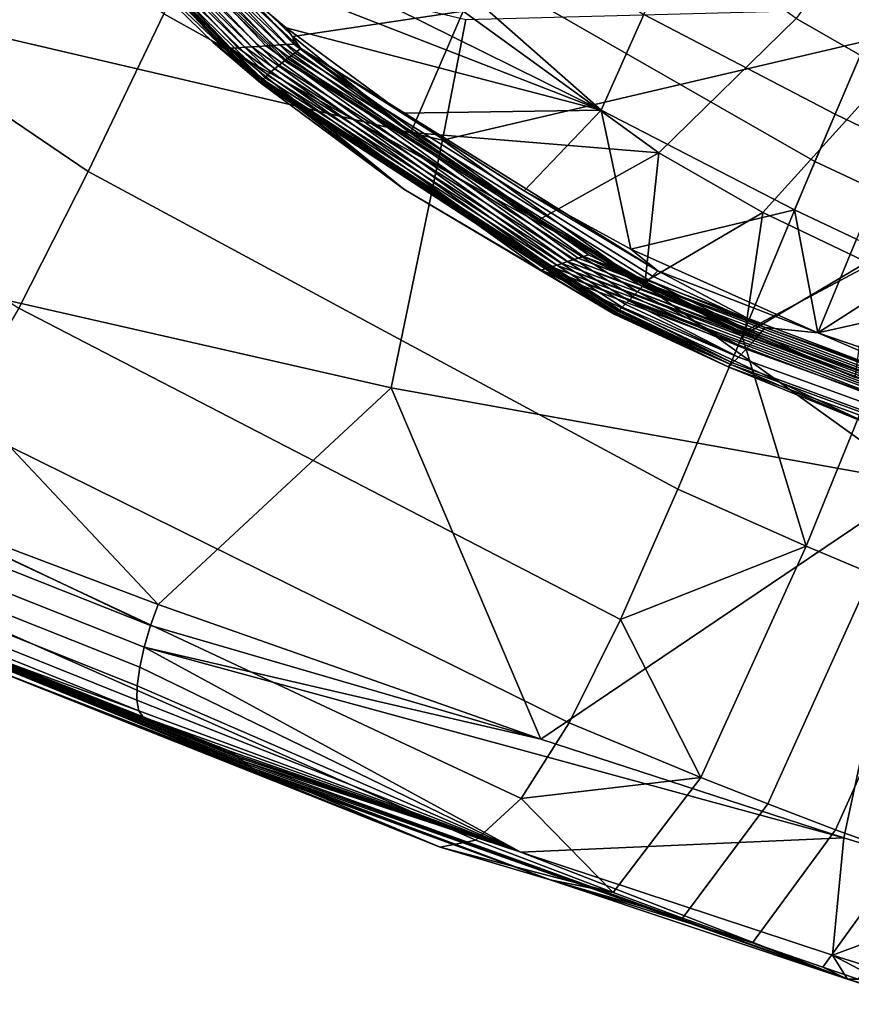
# Model space of a CAD drawing. Units: inches. Extents: x -30.5 to 28.6, y -14 to 17.
# Drawn here: x -24.6 to -23.4, y -11.5 to -10 of the extents above; entities that cross this region are included whole.
import ezdxf

# ---------------------------------------------------------------- set-up
doc = ezdxf.new("R2010")
doc.units = ezdxf.units.IN
doc.header["$MEASUREMENT"] = 0
doc.layers.add('SEAT-FABRIC', color=5, linetype='Continuous')

msp = doc.modelspace()

# ---------------------------------------------------------------- linework, layer by layer
at = {"layer": 'SEAT-FABRIC'}
for points in [[(-25.3098, -9.7435, 14.867), (-24.5359, -10.2693, 14.4678), (-24.4215, -10.0303, 14.5678), (-25.1767, -9.4996, 14.9453)], [(-23.7593, -10.1765, 14.4318), (-24.5156, -9.8017, 14.6685), (-24.4914, -9.5311, 14.7422)], [(-23.7593, -10.1765, 14.4318), (-24.4914, -9.5311, 14.7422), (-23.6946, -10.0314, 14.4656)], [(-24.2929, -9.7626, 14.6344), (-23.4357, -10.2541, 14.3815), (-23.3377, -10.0251, 14.4284), (-24.1786, -9.5343, 14.6641)], [(-24.223, -10.0894, 14.524), (-24.2288, -10.0938, 14.5269), (-24.6787, -9.6654, 14.7602), (-24.673, -9.6621, 14.7566)], [(-24.2141, -10.0827, 14.5209), (-24.223, -10.0894, 14.524), (-24.673, -9.6621, 14.7566), (-24.664, -9.6571, 14.7522)], [(-24.664, -9.6571, 14.7522), (-24.3722, -9.9373, 14.5946), (-24.2141, -10.0827, 14.5209)], [(-24.3198, -10.0824, 14.6901), (-24.711, -9.6691, 14.9245), (-24.7231, -9.6682, 14.9056), (-24.3303, -10.0831, 14.6703)], [(-24.7231, -9.6682, 14.9056), (-24.6037, -9.8232, 14.8012), (-24.3303, -10.0831, 14.6703)], [(-24.3092, -10.0817, 14.7099), (-24.6989, -9.6701, 14.9434), (-24.711, -9.6691, 14.9245), (-24.3198, -10.0824, 14.6901)], [(-24.2468, -10.108, 14.5407), (-24.254, -10.1139, 14.549), (-24.7029, -9.6802, 14.7852), (-24.6962, -9.6759, 14.7762)], [(-24.2986, -10.081, 14.7297), (-24.6868, -9.671, 14.9623), (-24.6989, -9.6701, 14.9434), (-24.3092, -10.0817, 14.7099)], [(-24.2389, -10.1017, 14.5336), (-24.2468, -10.108, 14.5407), (-24.6962, -9.6759, 14.7762), (-24.6887, -9.6712, 14.7681)], [(-24.2367, -10.1, 14.5319), (-24.2389, -10.1017, 14.5336), (-24.6887, -9.6712, 14.7681), (-24.6865, -9.67, 14.7662)], [(-24.288, -10.0803, 14.7495), (-24.6748, -9.672, 14.9812), (-24.6868, -9.671, 14.9623), (-24.2986, -10.081, 14.7297)], [(-24.2344, -10.0982, 14.5303), (-24.2367, -10.1, 14.5319), (-24.6865, -9.67, 14.7662), (-24.6843, -9.6686, 14.7643)], [(-24.2288, -10.0938, 14.5269), (-24.2344, -10.0982, 14.5303), (-24.6843, -9.6686, 14.7643), (-24.6787, -9.6654, 14.7602)], [(-24.2774, -10.0796, 14.7693), (-24.6627, -9.6729, 15.0001), (-24.6748, -9.672, 14.9812), (-24.288, -10.0803, 14.7495)], [(-24.2668, -10.0789, 14.7891), (-24.6506, -9.6738, 15.019), (-24.6627, -9.6729, 15.0001), (-24.2774, -10.0796, 14.7693)], [(-24.2563, -10.0782, 14.8089), (-24.6385, -9.6748, 15.0379), (-24.6506, -9.6738, 15.019), (-24.2668, -10.0789, 14.7891)], [(-24.2457, -10.0775, 14.8286), (-24.6264, -9.6757, 15.0568), (-24.6385, -9.6748, 15.0379), (-24.2563, -10.0782, 14.8089)], [(-24.2351, -10.0768, 14.8484), (-24.6143, -9.6767, 15.0757), (-24.6264, -9.6757, 15.0568), (-24.2457, -10.0775, 14.8286)], [(-24.2245, -10.0761, 14.8682), (-24.6023, -9.6776, 15.0946), (-24.6143, -9.6767, 15.0757), (-24.2351, -10.0768, 14.8484)], [(-24.2245, -10.0761, 14.8682), (-24.4293, -9.8668, 15.0079), (-24.6023, -9.6776, 15.0946)], [(-24.2733, -10.1314, 14.5945), (-24.2745, -10.1328, 14.6023), (-24.7185, -9.6938, 14.8395), (-24.7181, -9.6928, 14.8318)], [(-24.2726, -10.1305, 14.5906), (-24.2733, -10.1314, 14.5945), (-24.7181, -9.6928, 14.8318), (-24.7178, -9.6922, 14.828)], [(-24.2717, -10.1296, 14.5868), (-24.2726, -10.1305, 14.5906), (-24.7178, -9.6922, 14.828), (-24.7173, -9.6916, 14.8242)], [(-24.2686, -10.1266, 14.5765), (-24.2717, -10.1296, 14.5868), (-24.7173, -9.6916, 14.8242), (-24.7152, -9.6894, 14.8138)], [(-24.2647, -10.123, 14.5668), (-24.2686, -10.1266, 14.5765), (-24.7152, -9.6894, 14.8138), (-24.7121, -9.6868, 14.8039)], [(-24.2597, -10.1187, 14.5575), (-24.2647, -10.123, 14.5668), (-24.7121, -9.6868, 14.8039), (-24.708, -9.6837, 14.7943)], [(-24.254, -10.1139, 14.549), (-24.2597, -10.1187, 14.5575), (-24.708, -9.6837, 14.7943), (-24.7029, -9.6802, 14.7852)], [(-24.2745, -10.1328, 14.6023), (-24.2751, -10.1338, 14.6102), (-24.7182, -9.6945, 14.8472), (-24.7185, -9.6938, 14.8395)], [(-24.2751, -10.1338, 14.6102), (-24.2751, -10.1347, 14.6216), (-24.717, -9.695, 14.8582), (-24.7182, -9.6945, 14.8472)], [(-24.2751, -10.1347, 14.6216), (-24.6037, -9.8232, 14.8012), (-24.717, -9.695, 14.8582)], [(-23.224, -9.7074, 15.7346), (-23.464, -10.0374, 15.4759), (-23.3224, -10.1189, 15.4403), (-23.0946, -9.7833, 15.7082)], [(-25.4377, -9.9568, 14.752), (-24.6411, -10.4762, 14.3322), (-24.5359, -10.2693, 14.4678), (-25.3098, -9.7435, 14.867)], [(-24.4215, -10.0303, 14.5678), (-23.546, -10.5184, 14.2959), (-23.4357, -10.2541, 14.3815), (-24.2929, -9.7626, 14.6344)], [(-24.5156, -9.8017, 14.6685), (-23.7593, -10.1765, 14.4318), (-24.3722, -9.9373, 14.5946)], [(-24.6037, -9.8232, 14.8012), (-24.2751, -10.1347, 14.6216), (-24.3467, -10.0737, 14.6662)], [(-24.3467, -10.0737, 14.6662), (-24.3303, -10.0831, 14.6703), (-24.6037, -9.8232, 14.8012)], [(-24.8103, -9.837, 12.808), (-23.9641, -10.0388, 12.5759), (-23.9996, -10.2218, 12.5615), (-24.8448, -10.0242, 12.7948)], [(-23.735, -9.8413, 15.5627), (-23.9682, -10.0265, 15.2538), (-23.6722, -10.2409, 15.1423), (-23.464, -10.0374, 15.4759)], [(-24.226, -10.0648, 14.8942), (-23.9682, -10.0265, 15.2538), (-24.4293, -9.8668, 15.0079)], [(-24.4293, -9.8668, 15.0079), (-24.2245, -10.0761, 14.8682), (-24.226, -10.0648, 14.8942)], [(-23.6946, -10.0314, 14.4656), (-23.6263, -9.882, 14.4909), (-23.3408, -10.0322, 14.4273), (-23.4052, -10.1821, 14.3986)], [(-24.2361, -10.0515, 14.5322), (-24.2141, -10.0827, 14.5209), (-24.3722, -9.9373, 14.5946)], [(-24.3722, -9.9373, 14.5946), (-23.7593, -10.1765, 14.4318), (-24.2361, -10.0515, 14.5322)], [(-23.2763, -10.741, 12.3939), (-23.9996, -10.2218, 12.5615), (-23.1242, -10.0166, 12.46)], [(-23.9641, -10.0388, 12.5759), (-23.1242, -10.0166, 12.46), (-23.9996, -10.2218, 12.5615)], [(-24.8448, -10.0242, 12.7948), (-23.9996, -10.2218, 12.5615), (-24.077, -10.597, 12.5261), (-24.9193, -10.4048, 12.7636)], [(-24.5359, -10.2693, 14.4678), (-23.6432, -10.7504, 14.1796), (-23.546, -10.5184, 14.2959), (-24.4215, -10.0303, 14.5678)], [(-24.0475, -10.2099, 14.8105), (-23.9682, -10.0265, 15.2538), (-24.226, -10.0648, 14.8942)], [(-23.9682, -10.0265, 15.2538), (-24.0475, -10.2099, 14.8105), (-23.6722, -10.2409, 15.1423)], [(-23.7593, -10.1765, 14.4318), (-23.6946, -10.0314, 14.4656), (-23.4052, -10.1821, 14.3986), (-23.4664, -10.3272, 14.3617)], [(-23.2481, -10.342, 14.3463), (-23.3377, -10.0251, 14.4284), (-23.4357, -10.2541, 14.3815)], [(-23.4052, -10.1821, 14.3986), (-23.3408, -10.0322, 14.4273), (-23.2497, -10.0765, 14.4104), (-23.3127, -10.2266, 14.3808)], [(-23.464, -10.0374, 15.4759), (-23.6722, -10.2409, 15.1423), (-23.5145, -10.3312, 15.0967), (-23.3224, -10.1189, 15.4403)], [(-24.0607, -10.1808, 14.4622), (-24.2141, -10.0827, 14.5209), (-24.2361, -10.0515, 14.5322)], [(-24.2361, -10.0515, 14.5322), (-23.7593, -10.1765, 14.4318), (-24.0607, -10.1808, 14.4622)], [(-24.226, -10.0648, 14.8942), (-24.2245, -10.0761, 14.8682), (-24.0475, -10.2099, 14.8105)], [(-24.3467, -10.0737, 14.6662), (-24.2751, -10.1347, 14.6216), (-24.058, -10.2959, 14.5465)], [(-24.058, -10.2959, 14.5465), (-24.3303, -10.0831, 14.6703), (-24.3467, -10.0737, 14.6662)], [(-23.8263, -10.4109, 14.5623), (-24.288, -10.0803, 14.7495), (-24.2986, -10.081, 14.7297), (-23.8343, -10.4135, 14.5415)], [(-23.8183, -10.4083, 14.5831), (-24.2774, -10.0796, 14.7693), (-24.288, -10.0803, 14.7495), (-23.8263, -10.4109, 14.5623)], [(-23.8102, -10.4057, 14.604), (-24.2668, -10.0789, 14.7891), (-24.2774, -10.0796, 14.7693), (-23.8183, -10.4083, 14.5831)], [(-23.8022, -10.4031, 14.6248), (-24.2563, -10.0782, 14.8089), (-24.2668, -10.0789, 14.7891), (-23.8102, -10.4057, 14.604)], [(-23.7942, -10.4005, 14.6456), (-24.2457, -10.0775, 14.8286), (-24.2563, -10.0782, 14.8089), (-23.8022, -10.4031, 14.6248)], [(-23.7862, -10.3979, 14.6664), (-24.2351, -10.0768, 14.8484), (-24.2457, -10.0775, 14.8286), (-23.7942, -10.4005, 14.6456)], [(-23.7782, -10.3953, 14.6872), (-24.2245, -10.0761, 14.8682), (-24.2351, -10.0768, 14.8484), (-23.7862, -10.3979, 14.6664)], [(-23.7782, -10.3953, 14.6872), (-24.0475, -10.2099, 14.8105), (-24.2245, -10.0761, 14.8682)], [(-24.3303, -10.0831, 14.6703), (-24.058, -10.2959, 14.5465), (-24.3198, -10.0824, 14.6901)], [(-23.8423, -10.4161, 14.5207), (-24.3092, -10.0817, 14.7099), (-24.3198, -10.0824, 14.6901), (-23.8503, -10.4187, 14.4999)], [(-24.3198, -10.0824, 14.6901), (-24.058, -10.2959, 14.5465), (-23.8503, -10.4187, 14.4999)], [(-23.8343, -10.4135, 14.5415), (-24.2986, -10.081, 14.7297), (-24.3092, -10.0817, 14.7099), (-23.8423, -10.4161, 14.5207)], [(-23.6869, -10.4335, 14.3478), (-23.6922, -10.4389, 14.3505), (-24.2344, -10.0982, 14.5303), (-24.2288, -10.0938, 14.5269)], [(-23.6816, -10.4279, 14.3458), (-23.6869, -10.4335, 14.3478), (-24.2288, -10.0938, 14.5269), (-24.223, -10.0894, 14.524)], [(-23.6736, -10.4195, 14.3438), (-23.6816, -10.4279, 14.3458), (-24.223, -10.0894, 14.524), (-24.2141, -10.0827, 14.5209)], [(-23.8756, -10.2982, 14.4001), (-24.2141, -10.0827, 14.5209), (-24.0607, -10.1808, 14.4622)], [(-24.2141, -10.0827, 14.5209), (-23.8756, -10.2982, 14.4001), (-23.6736, -10.4195, 14.3438)], [(-23.7043, -10.4514, 14.3593), (-23.7115, -10.4587, 14.3666), (-24.254, -10.1139, 14.549), (-24.2468, -10.108, 14.5407)], [(-23.6965, -10.4434, 14.3532), (-23.7043, -10.4514, 14.3593), (-24.2468, -10.108, 14.5407), (-24.2389, -10.1017, 14.5336)], [(-23.6944, -10.4412, 14.3518), (-23.6965, -10.4434, 14.3532), (-24.2389, -10.1017, 14.5336), (-24.2367, -10.1, 14.5319)], [(-23.6922, -10.4389, 14.3505), (-23.6944, -10.4412, 14.3518), (-24.2367, -10.1, 14.5319), (-24.2344, -10.0982, 14.5303)], [(-23.7229, -10.4702, 14.3831), (-23.7275, -10.4748, 14.3924), (-24.2686, -10.1266, 14.5765), (-24.2647, -10.123, 14.5668)], [(-23.7175, -10.4648, 14.3744), (-23.7229, -10.4702, 14.3831), (-24.2647, -10.123, 14.5668), (-24.2597, -10.1187, 14.5575)], [(-23.7115, -10.4587, 14.3666), (-23.7175, -10.4648, 14.3744), (-24.2597, -10.1187, 14.5575), (-24.254, -10.1139, 14.549)], [(-23.3224, -10.1189, 15.4403), (-23.5145, -10.3312, 15.0967), (-23.351, -10.4097, 15.059), (-23.1771, -10.1891, 15.4102)], [(-23.7358, -10.4826, 14.4176), (-23.7373, -10.484, 14.4255), (-24.2751, -10.1338, 14.6102), (-24.2745, -10.1328, 14.6023)], [(-23.7373, -10.484, 14.4255), (-23.7388, -10.4851, 14.437), (-24.2751, -10.1347, 14.6216), (-24.2751, -10.1338, 14.6102)], [(-23.7388, -10.4851, 14.437), (-24.058, -10.2959, 14.5465), (-24.2751, -10.1347, 14.6216)], [(-23.7338, -10.4808, 14.4099), (-23.7358, -10.4826, 14.4176), (-24.2745, -10.1328, 14.6023), (-24.2733, -10.1314, 14.5945)], [(-23.7327, -10.4798, 14.4061), (-23.7338, -10.4808, 14.4099), (-24.2733, -10.1314, 14.5945), (-24.2726, -10.1305, 14.5906)], [(-23.7315, -10.4786, 14.4023), (-23.7327, -10.4798, 14.4061), (-24.2726, -10.1305, 14.5906), (-24.2717, -10.1296, 14.5868)], [(-23.7275, -10.4748, 14.3924), (-23.7315, -10.4786, 14.4023), (-24.2717, -10.1296, 14.5868), (-24.2686, -10.1266, 14.5765)], [(-24.0607, -10.1808, 14.4622), (-23.7593, -10.1765, 14.4318), (-23.8756, -10.2982, 14.4001)], [(-23.8756, -10.2982, 14.4001), (-23.7593, -10.1765, 14.4318), (-23.7141, -10.3867, 14.3551)], [(-23.4664, -10.3272, 14.3617), (-23.7141, -10.3867, 14.3551), (-23.7593, -10.1765, 14.4318)], [(-23.4664, -10.3272, 14.3617), (-23.4052, -10.1821, 14.3986), (-23.3127, -10.2266, 14.3808), (-23.3728, -10.3717, 14.343)], [(-23.8537, -10.3426, 14.7356), (-23.6722, -10.2409, 15.1423), (-24.0475, -10.2099, 14.8105)], [(-24.0475, -10.2099, 14.8105), (-23.7782, -10.3953, 14.6872), (-23.8537, -10.3426, 14.7356)], [(-23.9996, -10.2218, 12.5615), (-23.2763, -10.741, 12.3939), (-24.077, -10.597, 12.5261)], [(-23.6927, -10.4358, 14.6849), (-23.6722, -10.2409, 15.1423), (-23.8537, -10.3426, 14.7356)], [(-23.6722, -10.2409, 15.1423), (-23.6927, -10.4358, 14.6849), (-23.5145, -10.3312, 15.0967)], [(-23.546, -10.5184, 14.2959), (-23.2481, -10.342, 14.3463), (-23.4357, -10.2541, 14.3815)], [(-24.6411, -10.4762, 14.3322), (-23.7299, -10.9477, 14.0296), (-23.6432, -10.7504, 14.1796), (-24.5359, -10.2693, 14.4678)], [(-24.058, -10.2959, 14.5465), (-23.7388, -10.4851, 14.437), (-23.7394, -10.4853, 14.4487)], [(-23.7394, -10.4853, 14.4487), (-23.8503, -10.4187, 14.4999), (-24.058, -10.2959, 14.5465)], [(-23.7141, -10.3867, 14.3551), (-23.6736, -10.4195, 14.3438), (-23.8756, -10.2982, 14.4001)], [(-23.7141, -10.3867, 14.3551), (-23.4664, -10.3272, 14.3617), (-23.4311, -10.5137, 14.2954)], [(-23.5411, -10.5111, 14.6463), (-23.5145, -10.3312, 15.0967), (-23.6927, -10.4358, 14.6849)], [(-23.5145, -10.3312, 15.0967), (-23.5411, -10.5111, 14.6463), (-23.351, -10.4097, 15.059)], [(-23.3728, -10.3717, 14.343), (-23.4311, -10.5137, 14.2954), (-23.4664, -10.3272, 14.3617)], [(-23.8537, -10.3426, 14.7356), (-23.7782, -10.3953, 14.6872), (-23.6927, -10.4358, 14.6849)], [(-23.2481, -10.342, 14.3463), (-23.546, -10.5184, 14.2959), (-23.4491, -10.8368, 14.1387)], [(-23.4491, -10.8368, 14.1387), (-23.3496, -10.8786, 14.1217), (-23.1516, -10.3843, 14.332), (-23.2481, -10.342, 14.3463)], [(-23.2776, -10.4151, 14.3256), (-23.4311, -10.5137, 14.2954), (-23.3728, -10.3717, 14.343)], [(-23.4311, -10.5137, 14.2954), (-23.6736, -10.4195, 14.3438), (-23.7141, -10.3867, 14.3551)], [(-24.8137, -10.7799, 12.673), (-24.9193, -10.4048, 12.7636), (-24.4298, -10.925, 12.55)], [(-24.077, -10.597, 12.5261), (-24.4298, -10.925, 12.55), (-24.9193, -10.4048, 12.7636)], [(-23.8263, -10.4109, 14.5623), (-22.7095, -10.8268, 14.4048), (-23.8183, -10.4083, 14.5831)], [(-22.7095, -10.8268, 14.4048), (-23.8102, -10.4057, 14.604), (-23.8183, -10.4083, 14.5831)], [(-23.8102, -10.4057, 14.604), (-22.7022, -10.8176, 14.4481), (-23.8022, -10.4031, 14.6248)], [(-22.7022, -10.8176, 14.4481), (-23.8102, -10.4057, 14.604), (-22.7095, -10.8268, 14.4048)], [(-22.7022, -10.8176, 14.4481), (-23.7942, -10.4005, 14.6456), (-23.8022, -10.4031, 14.6248)], [(-23.7942, -10.4005, 14.6456), (-22.6948, -10.8085, 14.4914), (-23.7862, -10.3979, 14.6664)], [(-22.6948, -10.8085, 14.4914), (-23.7942, -10.4005, 14.6456), (-22.7022, -10.8176, 14.4481)], [(-23.7862, -10.3979, 14.6664), (-23.6927, -10.4358, 14.6849), (-23.7782, -10.3953, 14.6872)], [(-23.6927, -10.4358, 14.6849), (-23.7862, -10.3979, 14.6664), (-23.5411, -10.5111, 14.6463)], [(-23.5411, -10.5111, 14.6463), (-23.7862, -10.3979, 14.6664), (-23.3746, -10.581, 14.6135)], [(-22.6948, -10.8085, 14.4914), (-23.3746, -10.581, 14.6135), (-23.7862, -10.3979, 14.6664)], [(-22.7242, -10.8452, 14.3181), (-23.8423, -10.4161, 14.5207), (-23.8503, -10.4187, 14.4999)], [(-23.3497, -10.6531, 14.3718), (-23.8503, -10.4187, 14.4999), (-23.7394, -10.4853, 14.4487)], [(-23.8503, -10.4187, 14.4999), (-23.3497, -10.6531, 14.3718), (-22.7242, -10.8452, 14.3181)], [(-23.8423, -10.4161, 14.5207), (-22.7168, -10.836, 14.3614), (-23.8343, -10.4135, 14.5415)], [(-22.7168, -10.836, 14.3614), (-23.8423, -10.4161, 14.5207), (-22.7242, -10.8452, 14.3181)], [(-22.7168, -10.836, 14.3614), (-23.8263, -10.4109, 14.5623), (-23.8343, -10.4135, 14.5415)], [(-22.7095, -10.8268, 14.4048), (-23.8263, -10.4109, 14.5623), (-22.7168, -10.836, 14.3614)], [(-23.6736, -10.4195, 14.3438), (-23.5109, -10.5056, 14.3089), (-23.6816, -10.4279, 14.3458)], [(-23.4311, -10.5137, 14.2954), (-23.5109, -10.5056, 14.3089), (-23.6736, -10.4195, 14.3438)], [(-23.3746, -10.581, 14.6135), (-23.351, -10.4097, 15.059), (-23.5411, -10.5111, 14.6463)], [(-23.1806, -10.4574, 14.3109), (-23.4311, -10.5137, 14.2954), (-23.2776, -10.4151, 14.3256)], [(-23.6869, -10.4335, 14.3478), (-23.5211, -10.5172, 14.3133), (-23.6922, -10.4389, 14.3505)], [(-23.5109, -10.5056, 14.3089), (-23.6869, -10.4335, 14.3478), (-23.6816, -10.4279, 14.3458)], [(-23.5211, -10.5172, 14.3133), (-23.6869, -10.4335, 14.3478), (-23.5109, -10.5056, 14.3089)], [(-23.7043, -10.4514, 14.3593), (-23.5399, -10.5381, 14.3287), (-23.7115, -10.4587, 14.3666)], [(-23.5252, -10.5219, 14.3158), (-23.7043, -10.4514, 14.3593), (-23.6965, -10.4434, 14.3532)], [(-23.5399, -10.5381, 14.3287), (-23.7043, -10.4514, 14.3593), (-23.5252, -10.5219, 14.3158)], [(-23.6944, -10.4412, 14.3518), (-23.5252, -10.5219, 14.3158), (-23.6965, -10.4434, 14.3532)], [(-23.5211, -10.5172, 14.3133), (-23.6944, -10.4412, 14.3518), (-23.6922, -10.4389, 14.3505)], [(-23.5252, -10.5219, 14.3158), (-23.6944, -10.4412, 14.3518), (-23.5211, -10.5172, 14.3133)], [(-23.7175, -10.4648, 14.3744), (-23.5514, -10.5502, 14.3448), (-23.7229, -10.4702, 14.3831)], [(-23.5399, -10.5381, 14.3287), (-23.7175, -10.4648, 14.3744), (-23.7115, -10.4587, 14.3666)], [(-23.5514, -10.5502, 14.3448), (-23.7175, -10.4648, 14.3744), (-23.5399, -10.5381, 14.3287)], [(-23.4311, -10.5137, 14.2954), (-23.1806, -10.4574, 14.3109), (-23.1281, -10.617, 14.2564)], [(-24.74, -10.6437, 14.1606), (-23.8077, -11.1044, 13.8452), (-23.7299, -10.9477, 14.0296), (-24.6411, -10.4762, 14.3322)], [(-23.7358, -10.4826, 14.4176), (-23.5669, -10.5648, 14.3867), (-23.7373, -10.484, 14.4255)], [(-23.5629, -10.5615, 14.3712), (-23.7358, -10.4826, 14.4176), (-23.7338, -10.4808, 14.4099)], [(-23.5669, -10.5648, 14.3867), (-23.7358, -10.4826, 14.4176), (-23.5629, -10.5615, 14.3712)], [(-23.7327, -10.4798, 14.4061), (-23.5629, -10.5615, 14.3712), (-23.7338, -10.4808, 14.4099)], [(-23.5603, -10.5591, 14.3637), (-23.7327, -10.4798, 14.4061), (-23.7315, -10.4786, 14.4023)], [(-23.5629, -10.5615, 14.3712), (-23.7327, -10.4798, 14.4061), (-23.5603, -10.5591, 14.3637)], [(-23.7275, -10.4748, 14.3924), (-23.5603, -10.5591, 14.3637), (-23.7315, -10.4786, 14.4023)], [(-23.5514, -10.5502, 14.3448), (-23.7275, -10.4748, 14.3924), (-23.7229, -10.4702, 14.3831)], [(-23.5603, -10.5591, 14.3637), (-23.7275, -10.4748, 14.3924), (-23.5514, -10.5502, 14.3448)], [(-23.7388, -10.4851, 14.437), (-23.5669, -10.5648, 14.3867), (-23.7394, -10.4853, 14.4487)], [(-23.7394, -10.4853, 14.4487), (-23.5669, -10.5648, 14.3867), (-23.3497, -10.6531, 14.3718)], [(-23.7373, -10.484, 14.4255), (-23.5669, -10.5648, 14.3867), (-23.7388, -10.4851, 14.437)], [(-23.1541, -10.6323, 14.2589), (-23.1634, -10.6449, 14.2626), (-23.5211, -10.5172, 14.3133), (-23.5109, -10.5056, 14.3089)], [(-23.5109, -10.5056, 14.3089), (-23.4311, -10.5137, 14.2954), (-23.1541, -10.6323, 14.2589)], [(-23.4491, -10.8368, 14.1387), (-23.546, -10.5184, 14.2959), (-23.6432, -10.7504, 14.1796)], [(-23.1672, -10.6499, 14.2649), (-23.1811, -10.6673, 14.277), (-23.5399, -10.5381, 14.3287), (-23.5252, -10.5219, 14.3158)], [(-23.1634, -10.6449, 14.2626), (-23.1672, -10.6499, 14.2649), (-23.5252, -10.5219, 14.3158), (-23.5211, -10.5172, 14.3133)], [(-23.1281, -10.617, 14.2564), (-23.1541, -10.6323, 14.2589), (-23.4311, -10.5137, 14.2954)], [(-23.1811, -10.6673, 14.277), (-23.1925, -10.6804, 14.2923), (-23.5514, -10.5502, 14.3448), (-23.5399, -10.5381, 14.3287)], [(-25.475, -10.5829, 12.9454), (-25.4658, -10.5503, 12.9346), (-24.4415, -10.957, 12.5513), (-24.4512, -10.9897, 12.5601)], [(-25.4658, -10.5503, 12.9346), (-24.8137, -10.7799, 12.673), (-24.4415, -10.957, 12.5513)], [(-23.1925, -10.6804, 14.2923), (-23.2018, -10.69, 14.3106), (-23.5603, -10.5591, 14.3637), (-23.5514, -10.5502, 14.3448)], [(-23.2047, -10.6926, 14.3179), (-23.2094, -10.6962, 14.3331), (-23.5669, -10.5648, 14.3867), (-23.5629, -10.5615, 14.3712)], [(-23.2094, -10.6962, 14.3331), (-23.3497, -10.6531, 14.3718), (-23.5669, -10.5648, 14.3867)], [(-23.2018, -10.69, 14.3106), (-23.2047, -10.6926, 14.3179), (-23.5629, -10.5615, 14.3712), (-23.5603, -10.5591, 14.3637)], [(-25.4803, -10.613, 12.9626), (-25.475, -10.5829, 12.9454), (-24.4512, -10.9897, 12.5601), (-24.458, -11.02, 12.5757)], [(-24.4298, -10.925, 12.55), (-24.077, -10.597, 12.5261), (-23.8507, -11.1287, 12.4061)], [(-23.8507, -11.1287, 12.4061), (-24.077, -10.597, 12.5261), (-23.2763, -10.741, 12.3939)], [(-25.4815, -10.6409, 12.9867), (-25.4803, -10.613, 12.9626), (-24.458, -11.02, 12.5757), (-24.4618, -11.0482, 12.5987)], [(-25.4784, -10.662, 13.0137), (-25.4815, -10.6409, 12.9867), (-24.4618, -11.0482, 12.5987), (-24.4621, -11.0697, 12.6252)], [(-24.8397, -10.7694, 13.9457), (-23.8806, -11.2189, 13.6183), (-23.8077, -11.1044, 13.8452), (-24.74, -10.6437, 14.1606)], [(-25.4713, -10.6777, 13.0443), (-25.4784, -10.662, 13.0137), (-24.4621, -11.0697, 12.6252), (-24.4592, -11.0858, 12.6558)], [(-24.4592, -11.0858, 12.6558), (-24.8312, -10.9497, 12.8153), (-25.4713, -10.6777, 13.0443)], [(-23.3919, -11.2782, 12.3258), (-23.8507, -11.1287, 12.4061), (-23.2763, -10.741, 12.3939)], [(-23.7299, -10.9477, 14.0296), (-23.4491, -10.8368, 14.1387), (-23.6432, -10.7504, 14.1796)], [(-23.3919, -11.2782, 12.3258), (-23.2763, -10.741, 12.3939), (-23.1399, -11.3566, 12.2901)], [(-24.9417, -10.8426, 13.6906), (-23.9488, -11.282, 13.3517), (-23.8806, -11.2189, 13.6183), (-24.8397, -10.7694, 13.9457)], [(-24.4298, -10.925, 12.55), (-24.4415, -10.957, 12.5513), (-24.8137, -10.7799, 12.673)], [(-24.3136, -11.1524, 12.7111), (-25.1807, -10.808, 13.0153), (-25.1906, -10.8033, 12.9873), (-24.3198, -11.1474, 12.6822)], [(-25.1906, -10.8033, 12.9873), (-24.8312, -10.9497, 12.8153), (-24.3198, -11.1474, 12.6822)], [(-24.3073, -11.1574, 12.7401), (-25.1708, -10.8127, 13.0432), (-25.1807, -10.808, 13.0153), (-24.3136, -11.1524, 12.7111)], [(-24.3011, -11.1623, 12.769), (-25.1609, -10.8174, 13.0712), (-25.1708, -10.8127, 13.0432), (-24.3073, -11.1574, 12.7401)], [(-24.2948, -11.1673, 12.798), (-25.151, -10.8221, 13.0992), (-25.1609, -10.8174, 13.0712), (-24.3011, -11.1623, 12.769)], [(-24.2886, -11.1723, 12.8269), (-25.1411, -10.8268, 13.1271), (-25.151, -10.8221, 13.0992), (-24.2948, -11.1673, 12.798)], [(-24.2823, -11.1772, 12.8559), (-25.1312, -10.8315, 13.1551), (-25.1411, -10.8268, 13.1271), (-24.2886, -11.1723, 12.8269)], [(-24.2823, -11.1772, 12.8559), (-24.7061, -11.0126, 13.0182), (-25.1312, -10.8315, 13.1551)], [(-23.4491, -10.8368, 14.1387), (-23.7299, -10.9477, 14.0296), (-23.6086, -11.1871, 13.8003)], [(-23.6086, -11.1871, 13.8003), (-23.5071, -11.2271, 13.781), (-23.3496, -10.8786, 14.1217), (-23.4491, -10.8368, 14.1387)], [(-25.0303, -10.8594, 13.4505), (-24.003, -11.2925, 13.1022), (-23.9488, -11.282, 13.3517), (-24.9417, -10.8426, 13.6906)], [(-25.0303, -10.8594, 13.4505), (-24.7061, -11.0126, 13.0182), (-24.003, -11.2925, 13.1022)], [(-23.5071, -11.2271, 13.781), (-23.4045, -11.266, 13.7632), (-23.2484, -10.919, 14.106), (-23.3496, -10.8786, 14.1217)], [(-23.8507, -11.1287, 12.4061), (-24.4415, -10.957, 12.5513), (-24.4298, -10.925, 12.55)], [(-23.4045, -11.266, 13.7632), (-23.3007, -11.3037, 13.7466), (-23.1457, -10.9581, 14.091), (-23.2484, -10.919, 14.106)], [(-24.8312, -10.9497, 12.8153), (-24.4592, -11.0858, 12.6558), (-24.4528, -11.0955, 12.69)], [(-24.4528, -11.0955, 12.69), (-24.3198, -11.1474, 12.6822), (-24.8312, -10.9497, 12.8153)], [(-24.4415, -10.957, 12.5513), (-23.8507, -11.1287, 12.4061), (-24.4512, -10.9897, 12.5601)], [(-23.6086, -11.1871, 13.8003), (-23.7299, -10.9477, 14.0296), (-23.8077, -11.1044, 13.8452)], [(-24.4512, -10.9897, 12.5601), (-23.881, -11.3002, 12.5437), (-24.458, -11.02, 12.5757)], [(-23.3919, -11.2782, 12.3258), (-24.4512, -10.9897, 12.5601), (-23.8507, -11.1287, 12.4061)], [(-23.881, -11.3002, 12.5437), (-24.4512, -10.9897, 12.5601), (-23.3919, -11.2782, 12.3258)], [(-24.2771, -11.1816, 12.8822), (-24.003, -11.2925, 13.1022), (-24.7061, -11.0126, 13.0182)], [(-24.7061, -11.0126, 13.0182), (-24.2823, -11.1772, 12.8559), (-24.2771, -11.1816, 12.8822)], [(-24.458, -11.02, 12.5757), (-23.881, -11.3002, 12.5437), (-24.4618, -11.0482, 12.5987)], [(-24.4618, -11.0482, 12.5987), (-23.881, -11.3002, 12.5437), (-24.4621, -11.0697, 12.6252)], [(-24.4621, -11.0697, 12.6252), (-23.881, -11.3002, 12.5437), (-24.4592, -11.0858, 12.6558)], [(-24.4528, -11.0955, 12.69), (-24.4592, -11.0858, 12.6558), (-23.881, -11.3002, 12.5437)], [(-23.881, -11.3002, 12.5437), (-24.3198, -11.1474, 12.6822), (-24.4528, -11.0955, 12.69)], [(-23.8806, -11.2189, 13.6183), (-23.6086, -11.1871, 13.8003), (-23.8077, -11.1044, 13.8452)], [(-24.3198, -11.1474, 12.6822), (-23.881, -11.3002, 12.5437), (-24.3136, -11.1524, 12.7111)], [(-24.3136, -11.1524, 12.7111), (-23.881, -11.3002, 12.5437), (-24.3073, -11.1574, 12.7401)], [(-24.3073, -11.1574, 12.7401), (-23.881, -11.3002, 12.5437), (-24.3011, -11.1623, 12.769)], [(-24.3011, -11.1623, 12.769), (-23.3865, -11.4926, 12.6921), (-24.2948, -11.1673, 12.798)], [(-23.3865, -11.4926, 12.6921), (-24.3011, -11.1623, 12.769), (-23.881, -11.3002, 12.5437)], [(-24.2948, -11.1673, 12.798), (-23.3865, -11.4926, 12.6921), (-24.2886, -11.1723, 12.8269)], [(-23.8365, -11.3419, 12.7731), (-24.2886, -11.1723, 12.8269), (-23.3865, -11.4926, 12.6921)], [(-24.2886, -11.1723, 12.8269), (-23.8365, -11.3419, 12.7731), (-24.2823, -11.1772, 12.8559)], [(-24.2771, -11.1816, 12.8822), (-24.2823, -11.1772, 12.8559), (-23.8365, -11.3419, 12.7731)], [(-23.8365, -11.3419, 12.7731), (-24.003, -11.2925, 13.1022), (-24.2771, -11.1816, 12.8822)], [(-23.6086, -11.1871, 13.8003), (-23.8806, -11.2189, 13.6183), (-23.741, -11.3613, 13.3035)], [(-23.741, -11.3613, 13.3035), (-23.6359, -11.3998, 13.2821), (-23.5071, -11.2271, 13.781), (-23.6086, -11.1871, 13.8003)], [(-23.741, -11.3613, 13.3035), (-23.8806, -11.2189, 13.6183), (-23.9488, -11.282, 13.3517)], [(-23.6359, -11.3998, 13.2821), (-23.5301, -11.4375, 13.2624), (-23.4045, -11.266, 13.7632), (-23.5071, -11.2271, 13.781)], [(-23.5301, -11.4375, 13.2624), (-23.4235, -11.4743, 13.2442), (-23.3007, -11.3037, 13.7466), (-23.4045, -11.266, 13.7632)], [(-23.9488, -11.282, 13.3517), (-24.003, -11.2925, 13.1022), (-23.741, -11.3613, 13.3035)], [(-23.4089, -11.4561, 12.4597), (-23.881, -11.3002, 12.5437), (-23.3919, -11.2782, 12.3258)], [(-23.1399, -11.3566, 12.2901), (-23.4089, -11.4561, 12.4597), (-23.3919, -11.2782, 12.3258)], [(-23.8365, -11.3419, 12.7731), (-23.741, -11.3613, 13.3035), (-24.003, -11.2925, 13.1022)], [(-23.3865, -11.4926, 12.6921), (-23.881, -11.3002, 12.5437), (-23.4089, -11.4561, 12.4597)], [(-23.4235, -11.4743, 13.2442), (-23.3703, -11.4922, 13.2358), (-23.2488, -11.322, 13.7388), (-23.3007, -11.3037, 13.7466)], [(-23.3865, -11.4926, 12.6921), (-23.5301, -11.4375, 13.2624), (-23.8365, -11.3419, 12.7731)], [(-23.6359, -11.3998, 13.2821), (-23.8365, -11.3419, 12.7731), (-23.5301, -11.4375, 13.2624)], [(-23.741, -11.3613, 13.3035), (-23.8365, -11.3419, 12.7731), (-23.6359, -11.3998, 13.2821)], [(-23.4089, -11.4561, 12.4597), (-23.1399, -11.3566, 12.2901), (-23.1743, -11.5296, 12.426)], [(-23.5301, -11.4375, 13.2624), (-23.3865, -11.4926, 12.6921), (-23.4235, -11.4743, 13.2442)], [(-23.1743, -11.5296, 12.426), (-23.2677, -11.5305, 12.6748), (-23.4089, -11.4561, 12.4597)], [(-23.4089, -11.4561, 12.4597), (-23.2677, -11.5305, 12.6748), (-23.3865, -11.4926, 12.6921)], [(-23.4235, -11.4743, 13.2442), (-23.3865, -11.4926, 12.6921), (-23.3703, -11.4922, 13.2358)], [(-23.3703, -11.4922, 13.2358), (-23.3865, -11.4926, 12.6921), (-23.2569, -11.5296, 13.2191)], [(-23.2677, -11.5305, 12.6748), (-23.2569, -11.5296, 13.2191), (-23.3865, -11.4926, 12.6921)]]:
    msp.add_3dface(points, dxfattribs=at)

doc.saveas('drawing.dxf')
